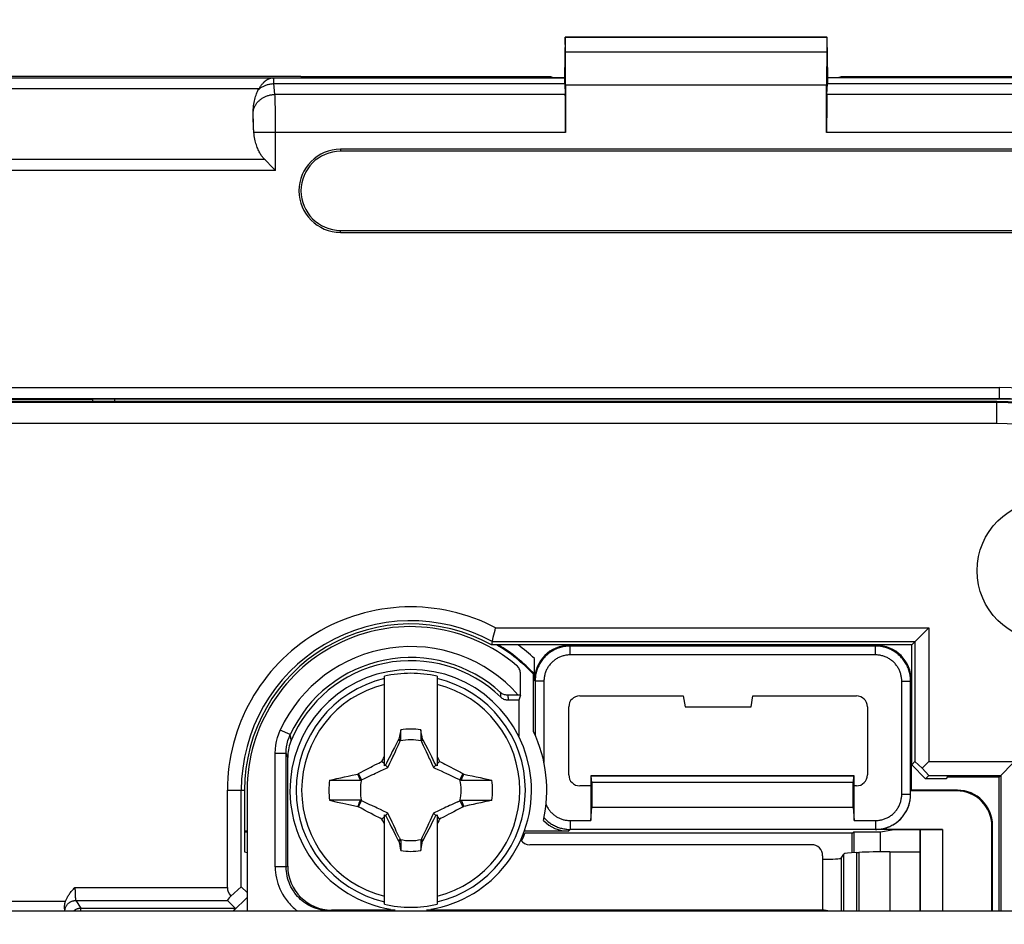
# Model space of a CAD drawing. Units: millimetres. Extents: x 72 to 227, y 53 to 159.
# Drawn here: x 173 to 195, y 117 to 138 of the extents above; entities that cross this region are included whole.
import ezdxf

# ---------------------------------------------------------------- set-up
doc = ezdxf.new("R2010")
doc.units = ezdxf.units.MM
doc.header["$LTSCALE"] = 16.335
doc.layers.get('0').update_dxf_attribs({"linetype": 'CONTINUOUS'})
doc.layers.add('ASSI', color=7, linetype='CONTINUOUS')
doc.layers.add('TRASH', color=7, linetype='CONTINUOUS')
doc.styles.get("Standard").update_dxf_attribs({"font": 'txt', "width": 0.8})
doc.dimstyles.new('DIMSTYLE_1', dxfattribs={"dimtxt": 3, "dimasz": 3, "dimexe": 1.5, "dimexo": 0.5, "dimgap": 0.75, "dimtad": 1, "dimtxsty": 'STANDARD', "dimblk": '_FILLED', "dimblk1": '_FILLED', "dimblk2": '_FILLED', "dimcen": 0.09, "dimazin": 2, "dimtfac": 1, "dimtofl": 0, "dimtmove": 0, "dimatfit": 3, "dimldrblk": '_FILLED', "dimfxl": 1, "dimtolj": 1, "dimarcsym": 0})

# ---------------------------------------------------------------- blocks, each defined once
blk = doc.blocks.new('_FILLED')
at = {"color": 0, "linetype": 'BYBLOCK'}
blk.add_solid([(0, 0), (-1, 0.3167), (-1, -0.3167)], dxfattribs=at)
blk = doc.blocks.new('*D0')
at = {"color": 7, "linetype": 'CONTINUOUS'}
for p, q in [((124.937, 131.163), (124.937, 157.063)), ((207.437, 131.163), (207.437, 157.063)), ((124.937, 155.563), (166.187, 155.563)), ((207.437, 155.563), (166.187, 155.563))]:
    blk.add_line(p, q, dxfattribs=at)
at = {"color": 7, "linetype": 'CONTINUOUS', "xscale": 3, "yscale": 3, "zscale": 3, "rotation": 180}
blk.add_blockref('_FILLED', (124.937, 155.563), dxfattribs=at)
at = {"color": 7, "linetype": 'CONTINUOUS', "xscale": 3, "yscale": 3, "zscale": 3}
blk.add_blockref('_FILLED', (207.437, 155.563), dxfattribs=at)
blk = doc.blocks.new('*D1')
at = {"color": 7, "linetype": 'CONTINUOUS'}
for p, q in [((132.586, 117.666), (132.586, 149.063)), ((199.788, 117.666), (199.788, 149.063)), ((132.586, 147.563), (166.187, 147.563)), ((199.788, 147.563), (166.187, 147.563))]:
    blk.add_line(p, q, dxfattribs=at)
at = {"color": 7, "linetype": 'CONTINUOUS', "xscale": 3, "yscale": 3, "zscale": 3, "rotation": 180}
blk.add_blockref('_FILLED', (132.586, 147.563), dxfattribs=at)
at = {"color": 7, "linetype": 'CONTINUOUS', "xscale": 3, "yscale": 3, "zscale": 3}
blk.add_blockref('_FILLED', (199.788, 147.563), dxfattribs=at)

msp = doc.modelspace()

# ---------------------------------------------------------------- linework, layer by layer
at = {"color": 7, "linetype": 'CONTINUOUS'}
for p, q in [((185.203, 137.563), (185.187, 136.642)), ((185.203, 137.563), (191.171, 137.563)), ((185.208, 137.56), (185.203, 137.563)), ((185.212, 137.218), (185.208, 137.56)), ((191.166, 137.56), (185.208, 137.56)), ((191.166, 137.56), (191.162, 137.218)), ((191.166, 137.56), (191.171, 137.563)), ((191.187, 136.642), (191.171, 137.563)), ((179.184, 136.663), (153.191, 136.663)), ((178.059, 136.639), (178.06, 136.638)), ((178.537, 136.638), (178.539, 136.638)), ((178.539, 136.638), (178.541, 136.638)), ((178.541, 136.638), (178.543, 136.638)), ((178.543, 136.638), (178.545, 136.638)), ((178.545, 136.638), (178.547, 136.638)), ((179.184, 136.663), (179.187, 136.659)), ((184.886, 136.659), (179.187, 136.659)), ((184.886, 136.659), (184.937, 136.642)), ((184.937, 136.642), (185.187, 136.642)), ((185.191, 136.638), (185.187, 136.642)), ((191.183, 136.638), (191.187, 136.642)), ((191.187, 136.642), (191.437, 136.642)), ((191.488, 136.659), (191.437, 136.642)), ((197.187, 136.659), (191.488, 136.659)), ((185.199, 136.505), (185.207, 136.258)), ((185.215, 136.468), (185.215, 135.392)), ((191.159, 135.392), (191.159, 136.468)), ((191.167, 136.258), (191.175, 136.505)), ((178.109, 135.493), (178.101, 135.757)), ((196.287, 135.008), (180.087, 135.008)), ((178.377, 134.76), (178.358, 134.779)), ((196.287, 134.963), (180.087, 134.963)), ((178.542, 134.595), (178.377, 134.76)), ((180.087, 133.163), (196.287, 133.163)), ((180.087, 133.117), (196.287, 133.117)), ((195.037, 129.263), (171.187, 129.263)), ((195.037, 129.245), (171.205, 129.245)), ((174.441, 129.317), (174.439, 129.315)), ((195.087, 129.321), (174.941, 129.321)), ((195.037, 128.763), (171.687, 128.763)), ((183.621, 124.113), (193.487, 124.113)), ((193.098, 123.724), (193.487, 124.113)), ((193.487, 124.113), (193.487, 121.065)), ((183.542, 123.797), (183.523, 123.724)), ((183.542, 123.797), (193.171, 123.797)), ((193.171, 123.797), (193.171, 121.065)), ((193.098, 123.724), (183.523, 123.724)), ((185.304, 123.713), (192.287, 123.713)), ((192.271, 123.697), (185.32, 123.697)), ((193.098, 120.992), (193.098, 123.724)), ((184.504, 122.913), (184.504, 123.412)), ((192.271, 123.495), (185.32, 123.495)), ((181.087, 120.971), (181.087, 123.007)), ((182.287, 123.007), (182.287, 120.971)), ((184.187, 122.581), (184.187, 123.061)), ((184.502, 123.061), (184.483, 123.053)), ((184.483, 121.752), (184.483, 123.053)), ((184.52, 122.897), (184.52, 121.671)), ((184.722, 122.897), (184.722, 121.045)), ((192.87, 120.321), (192.87, 122.897)), ((193.071, 120.321), (193.071, 122.897)), ((193.087, 122.913), (193.087, 120.413)), ((184.147, 122.461), (183.914, 122.461)), ((184.187, 122.581), (184.137, 122.581)), ((184.187, 122.581), (184.147, 122.461)), ((184.147, 122.461), (184.147, 121.641)), ((185.537, 122.563), (187.893, 122.563)), ((187.893, 122.563), (187.937, 122.313)), ((189.437, 122.313), (189.481, 122.563)), ((189.481, 122.563), (191.837, 122.563)), ((185.287, 120.763), (185.287, 122.313)), ((187.937, 122.313), (189.437, 122.313)), ((192.087, 122.313), (192.087, 120.763)), ((181.459, 121.785), (181.418, 121.575)), ((181.459, 121.558), (181.459, 121.785)), ((181.915, 121.785), (181.915, 121.558)), ((181.404, 121.555), (181.379, 121.507)), ((181.418, 121.575), (181.404, 121.555)), ((181.404, 121.555), (181.448, 121.535)), ((181.915, 121.558), (181.936, 121.566)), ((181.926, 121.535), (181.97, 121.555)), ((181.936, 121.566), (181.956, 121.575)), ((181.97, 121.555), (181.956, 121.575)), ((182.032, 121.436), (181.97, 121.555)), ((181.317, 121.387), (181.268, 121.292)), ((181.379, 121.507), (181.317, 121.387)), ((182.081, 121.341), (182.032, 121.436)), ((182.129, 121.246), (182.081, 121.341)), ((178.887, 118.686), (178.887, 121.162)), ((181.031, 121.069), (181.049, 121.107)), ((181.049, 121.107), (181.068, 121.144)), ((181.068, 121.144), (181.087, 121.181)), ((181.197, 121.15), (181.161, 121.079)), ((181.232, 121.221), (181.197, 121.15)), ((181.268, 121.292), (181.232, 121.221)), ((182.165, 121.175), (182.129, 121.246)), ((182.2, 121.104), (182.165, 121.175)), ((182.224, 121.056), (182.2, 121.104)), ((182.287, 121.181), (182.324, 121.107)), ((182.324, 121.107), (182.344, 121.069)), ((180.525, 120.807), (180.643, 120.87)), ((180.643, 120.87), (180.705, 120.902)), ((180.781, 120.942), (180.817, 120.96)), ((180.817, 120.96), (180.87, 120.988)), ((180.87, 120.988), (180.923, 121.015)), ((180.923, 121.015), (180.959, 121.033)), ((180.959, 121.033), (180.995, 121.051)), ((180.995, 121.051), (181.031, 121.069)), ((181.087, 121.013), (181.031, 121.069)), ((181.115, 120.985), (181.087, 120.971)), ((181.138, 121.032), (181.115, 120.985)), ((181.167, 120.932), (181.115, 120.985)), ((181.161, 121.079), (181.138, 121.032)), ((182.207, 120.932), (182.259, 120.985)), ((182.287, 120.971), (182.259, 120.985)), ((182.287, 121.013), (182.344, 121.069)), ((182.344, 121.069), (182.384, 121.049)), ((182.384, 121.049), (182.425, 121.028)), ((182.425, 121.028), (182.466, 121.008)), ((182.466, 121.008), (182.526, 120.977)), ((182.526, 120.977), (182.587, 120.945)), ((182.587, 120.945), (182.671, 120.901)), ((193.171, 121.065), (193.098, 120.992)), ((193.414, 120.676), (193.098, 120.992)), ((193.171, 121.065), (193.337, 120.915)), ((193.337, 120.915), (193.487, 121.065)), ((193.487, 120.749), (193.337, 120.915)), ((193.487, 121.065), (195.439, 121.065)), ((195.087, 120.713), (195.439, 121.065)), ((179.837, 120.641), (179.922, 120.66)), ((179.837, 120.641), (180.083, 120.641)), ((179.922, 120.66), (180.007, 120.678)), ((180.007, 120.678), (180.093, 120.697)), ((180.083, 120.641), (180.542, 120.641)), ((180.093, 120.697), (180.179, 120.716)), ((180.179, 120.716), (180.266, 120.735)), ((180.266, 120.735), (180.353, 120.754)), ((180.481, 120.781), (180.499, 120.793)), ((180.542, 120.641), (180.481, 120.781)), ((180.499, 120.793), (180.525, 120.807)), ((180.565, 120.651), (180.499, 120.793)), ((182.875, 120.793), (182.809, 120.651)), ((182.852, 120.688), (182.832, 120.641)), ((182.832, 120.641), (183.056, 120.641)), ((182.872, 120.735), (182.852, 120.688)), ((182.893, 120.781), (182.872, 120.735)), ((182.875, 120.793), (182.893, 120.781)), ((182.893, 120.781), (182.99, 120.76)), ((182.99, 120.76), (183.086, 120.74)), ((183.056, 120.641), (183.291, 120.641)), ((183.086, 120.74), (183.18, 120.719)), ((183.18, 120.719), (183.27, 120.7)), ((183.27, 120.7), (183.353, 120.681)), ((183.291, 120.641), (183.537, 120.641)), ((183.353, 120.681), (183.468, 120.656)), ((183.468, 120.656), (183.537, 120.641)), ((185.787, 120.738), (185.787, 119.723)), ((191.787, 120.738), (185.787, 120.738)), ((185.787, 120.738), (185.8, 120.735)), ((185.813, 120.588), (185.8, 120.735)), ((191.774, 120.735), (185.8, 120.735)), ((191.774, 120.735), (191.761, 120.588)), ((191.787, 120.738), (191.774, 120.735)), ((191.787, 119.723), (191.787, 120.738)), ((193.487, 120.749), (193.414, 120.676)), ((193.887, 120.676), (193.414, 120.676)), ((193.487, 120.749), (195.124, 120.749)), ((193.893, 120.713), (193.887, 120.676)), ((195.087, 120.713), (193.893, 120.713)), ((195.087, 117.666), (195.087, 120.713)), ((195.124, 120.749), (195.124, 117.666)), ((185.787, 120.513), (185.537, 120.513)), ((185.813, 120.588), (185.813, 120.025)), ((191.761, 120.588), (185.813, 120.588)), ((191.761, 120.025), (191.761, 120.588)), ((191.837, 120.513), (191.787, 120.513)), ((177.512, 118.202), (177.512, 120.413)), ((177.828, 118.217), (177.828, 120.413)), ((177.901, 120.413), (177.901, 119.007)), ((177.962, 120.413), (177.962, 117.666)), ((193.087, 120.413), (193.072, 120.397)), ((194.122, 120.397), (193.072, 120.397)), ((194.137, 120.413), (193.087, 120.413)), ((180.083, 120.185), (179.837, 120.185)), ((180.014, 120.145), (180.139, 120.118)), ((180.318, 120.185), (180.083, 120.185)), ((180.139, 120.118), (180.281, 120.087)), ((180.281, 120.087), (180.38, 120.066)), ((180.542, 120.184), (180.318, 120.185)), ((180.38, 120.066), (180.482, 120.044)), ((180.482, 120.044), (180.502, 120.091)), ((180.482, 120.044), (180.499, 120.032)), ((180.499, 120.032), (180.565, 120.174)), ((180.502, 120.091), (180.522, 120.138)), ((180.522, 120.138), (180.542, 120.184)), ((182.849, 120.018), (182.731, 119.956)), ((182.809, 120.174), (182.875, 120.032)), ((182.832, 120.184), (182.893, 120.044)), ((182.875, 120.032), (182.849, 120.018)), ((182.875, 120.032), (182.893, 120.044)), ((183.108, 120.09), (183.021, 120.072)), ((183.195, 120.109), (183.108, 120.09)), ((183.281, 120.128), (183.195, 120.109)), ((183.367, 120.147), (183.281, 120.128)), ((183.292, 120.185), (183.537, 120.184)), ((183.452, 120.166), (183.367, 120.147)), ((183.537, 120.184), (183.452, 120.166)), ((185.787, 119.723), (185.813, 120.025)), ((185.813, 120.025), (191.761, 120.025)), ((191.761, 120.025), (191.787, 119.723)), ((180.787, 119.88), (180.703, 119.924)), ((180.848, 119.849), (180.787, 119.88)), ((180.908, 119.818), (180.848, 119.849)), ((180.949, 119.797), (180.908, 119.818)), ((180.99, 119.777), (180.949, 119.797)), ((181.031, 119.756), (180.99, 119.777)), ((181.031, 119.756), (181.087, 119.813)), ((181.05, 119.718), (181.031, 119.756)), ((181.087, 117.819), (181.087, 119.854)), ((181.087, 119.854), (181.115, 119.84)), ((181.115, 119.84), (181.167, 119.893)), ((181.15, 119.769), (181.174, 119.722)), ((182.177, 119.675), (182.213, 119.746)), ((182.207, 119.893), (182.259, 119.84)), ((182.213, 119.746), (182.236, 119.793)), ((182.236, 119.793), (182.259, 119.84)), ((182.259, 119.84), (182.287, 119.854)), ((182.287, 119.854), (182.287, 117.819)), ((182.287, 119.813), (182.344, 119.756)), ((182.344, 119.756), (182.325, 119.719)), ((182.38, 119.774), (182.344, 119.756)), ((182.415, 119.792), (182.38, 119.774)), ((182.451, 119.81), (182.415, 119.792)), ((182.505, 119.838), (182.451, 119.81)), ((182.557, 119.865), (182.505, 119.838)), ((182.593, 119.883), (182.557, 119.865)), ((182.731, 119.956), (182.669, 119.923)), ((181.087, 119.644), (181.05, 119.718)), ((181.174, 119.722), (181.209, 119.651)), ((181.209, 119.651), (181.245, 119.58)), ((181.245, 119.58), (181.294, 119.485)), ((182.057, 119.438), (182.106, 119.534)), ((182.106, 119.534), (182.142, 119.605)), ((182.142, 119.605), (182.177, 119.675)), ((182.306, 119.681), (182.287, 119.644)), ((182.325, 119.719), (182.306, 119.681)), ((185.32, 119.723), (185.787, 119.723)), ((192.271, 119.521), (185.32, 119.521)), ((191.787, 119.723), (192.271, 119.723)), ((193.8, 119.52), (192.272, 119.52)), ((193.291, 119.516), (193.8, 119.52)), ((193.8, 119.52), (193.8, 117.666)), ((194.922, 117.666), (194.922, 119.597)), ((194.937, 117.666), (194.937, 119.613)), ((177.962, 119.483), (177.901, 119.483)), ((177.962, 119.457), (177.901, 119.457)), ((181.294, 119.485), (181.342, 119.39)), ((181.342, 119.39), (181.404, 119.27)), ((181.97, 119.27), (181.995, 119.318)), ((181.995, 119.318), (182.057, 119.438)), ((185.283, 119.483), (184.275, 119.483)), ((191.744, 119.433), (184.288, 119.433)), ((191.744, 119.433), (191.78, 119.469)), ((191.744, 118.989), (191.744, 119.433)), ((191.78, 119.469), (192.387, 119.469)), ((191.78, 119.469), (191.78, 118.991)), ((192.387, 119.469), (192.654, 119.514)), ((192.387, 119.011), (192.387, 119.469)), ((192.652, 119.513), (192.654, 119.513)), ((193.287, 119.514), (192.654, 119.514)), ((192.654, 119.513), (192.654, 119.514)), ((193.287, 119.513), (192.654, 119.513)), ((193.291, 119.516), (193.287, 119.514)), ((193.287, 117.666), (193.287, 119.514)), ((193.291, 119.516), (193.291, 117.666)), ((181.448, 119.291), (181.404, 119.27)), ((181.404, 119.27), (181.418, 119.25)), ((181.438, 119.259), (181.418, 119.25)), ((181.459, 119.268), (181.438, 119.259)), ((181.459, 119.268), (181.459, 119.04)), ((181.915, 119.268), (181.915, 119.04)), ((181.915, 119.04), (181.956, 119.25)), ((181.97, 119.27), (181.926, 119.291)), ((181.956, 119.25), (181.97, 119.27)), ((190.816, 119.172), (184.397, 119.172)), ((177.901, 119.007), (177.962, 118.996)), ((191.066, 118.923), (191.066, 117.686)), ((191.49, 118.865), (191.553, 118.959)), ((191.845, 118.995), (191.894, 118.997)), ((192.601, 119.013), (193.287, 119.013)), ((177.828, 118.217), (177.591, 118.004)), ((177.828, 118.217), (177.962, 118.083)), ((177.962, 117.974), (177.654, 117.666)), ((177.511, 117.902), (177.688, 117.725)), ((133.086, 117.666), (199.289, 117.666)), ((179.148, 117.666), (179.361, 117.666)), ((179.361, 117.666), (179.716, 117.667)), ((179.887, 117.686), (181.33, 117.686)), ((182.044, 117.686), (191.066, 117.686)), ((191.187, 117.666), (191.066, 117.686))]:
    msp.add_line(p, q, dxfattribs=at)
at = {"color": 250, "linetype": 'CONTINUOUS'}
for p, q in [((191.162, 137.218), (185.212, 137.218)), ((154.315, 136.639), (178.059, 136.639)), ((178.06, 136.638), (178.143, 136.639)), ((178.143, 136.639), (178.226, 136.639)), ((178.226, 136.639), (178.56, 136.639)), ((178.547, 136.638), (178.552, 136.638)), ((178.552, 136.638), (178.556, 136.638)), ((178.556, 136.638), (178.56, 136.638)), ((178.56, 136.638), (178.56, 136.639)), ((178.56, 136.638), (185.191, 136.638)), ((197.816, 136.638), (191.183, 136.638)), ((178.23, 136.389), (154.144, 136.389)), ((178.572, 136.531), (178.57, 136.555)), ((178.573, 136.505), (178.572, 136.531)), ((178.595, 136.258), (178.573, 136.505)), ((178.573, 136.505), (185.199, 136.505)), ((191.159, 136.468), (185.215, 136.468)), ((191.175, 136.505), (197.801, 136.505)), ((178.596, 136.228), (178.595, 136.258)), ((185.207, 136.258), (178.595, 136.258)), ((178.598, 136.194), (178.596, 136.228)), ((178.599, 136.158), (178.598, 136.194)), ((178.601, 136.1), (178.599, 136.158)), ((197.779, 136.258), (191.167, 136.258)), ((178.602, 136.035), (178.601, 136.1)), ((178.604, 135.967), (178.602, 136.035)), ((178.605, 135.892), (178.604, 135.967)), ((178.606, 135.813), (178.605, 135.892)), ((178.102, 135.74), (178.101, 135.757)), ((178.102, 135.722), (178.102, 135.74)), ((178.104, 135.694), (178.102, 135.722)), ((178.105, 135.664), (178.104, 135.694)), ((178.607, 135.731), (178.606, 135.813)), ((178.608, 135.62), (178.607, 135.731)), ((178.106, 135.628), (178.105, 135.664)), ((178.107, 135.583), (178.106, 135.628)), ((178.108, 135.537), (178.107, 135.583)), ((178.108, 135.506), (178.108, 135.537)), ((178.608, 135.507), (178.608, 135.62)), ((178.608, 135.392), (178.608, 135.507)), ((185.215, 135.392), (178.114, 135.392)), ((178.608, 134.529), (178.608, 135.392)), ((198.26, 135.392), (191.159, 135.392)), ((180.087, 135.008), (180.087, 134.963)), ((178.358, 134.779), (154.016, 134.779)), ((178.608, 134.529), (153.766, 134.529)), ((180.087, 133.117), (180.087, 133.163)), ((137.287, 129.585), (195.087, 129.585)), ((195.087, 129.585), (195.087, 129.321)), ((137.287, 129.335), (195.087, 129.335)), ((157.935, 129.315), (174.439, 129.315)), ((174.441, 129.317), (174.441, 129.263)), ((174.941, 129.321), (174.941, 129.263)), ((195.037, 128.763), (195.037, 129.263)), ((185.304, 123.713), (185.32, 123.697)), ((185.32, 123.495), (185.32, 123.697)), ((192.271, 123.697), (192.287, 123.713)), ((192.271, 123.495), (192.271, 123.697)), ((184.504, 122.913), (184.52, 122.897)), ((184.722, 122.897), (184.52, 122.897)), ((192.87, 122.897), (193.071, 122.897)), ((193.071, 122.897), (193.087, 122.913)), ((183.736, 122.61), (183.735, 122.635)), ((183.738, 122.587), (183.736, 122.61)), ((183.739, 122.564), (183.738, 122.587)), ((183.91, 122.51), (183.908, 122.536)), ((183.912, 122.485), (183.91, 122.51)), ((183.914, 122.461), (183.912, 122.485)), ((178.943, 121.679), (178.716, 121.784)), ((178.948, 121.649), (178.943, 121.679)), ((178.953, 121.619), (178.948, 121.649)), ((178.958, 121.59), (178.953, 121.619)), ((178.601, 118.668), (178.601, 121.259)), ((178.601, 121.259), (178.851, 121.259)), ((178.851, 118.668), (178.851, 121.259)), ((178.86, 121.237), (178.851, 121.259)), ((178.868, 121.215), (178.86, 121.237)), ((178.876, 121.193), (178.868, 121.215)), ((177.512, 120.413), (177.901, 120.413)), ((192.87, 120.321), (193.071, 120.321)), ((194.122, 120.397), (194.137, 120.413)), ((185.283, 119.483), (185.32, 119.521)), ((185.32, 119.723), (185.32, 119.521)), ((192.271, 119.723), (192.271, 119.521)), ((194.922, 119.597), (194.937, 119.613)), ((191.49, 118.865), (191.49, 117.666)), ((191.553, 117.666), (191.553, 118.959)), ((191.845, 117.666), (191.845, 118.995)), ((191.894, 118.997), (191.894, 117.666)), ((192.601, 119.013), (192.601, 117.666)), ((178.851, 118.668), (178.601, 118.668)), ((178.851, 118.668), (178.887, 118.686)), ((174.041, 118.202), (174.041, 118.181)), ((174.041, 118.202), (177.512, 118.202)), ((174.041, 118.181), (174.041, 118.161)), ((174.041, 118.161), (174.042, 118.141)), ((174.042, 118.141), (174.042, 118.121)), ((174.042, 118.121), (174.042, 118.101)), ((174.042, 118.101), (174.043, 118.082)), ((174.043, 118.082), (174.043, 118.063)), ((174.043, 118.063), (174.044, 118.045)), ((174.044, 118.045), (174.045, 118.028)), ((174.045, 118.028), (174.045, 118.012)), ((174.045, 118.012), (174.046, 117.997)), ((174.046, 117.997), (174.047, 117.982)), ((154.862, 117.89), (173.826, 117.89)), ((174.059, 117.902), (174.177, 117.725)), ((174.059, 117.902), (177.511, 117.902)), ((174.177, 117.666), (174.177, 117.725)), ((174.177, 117.725), (177.688, 117.725)), ((179.851, 117.668), (179.887, 117.686))]:
    msp.add_line(p, q, dxfattribs=at)
at = {"color": 7, "linetype": 'CONTINUOUS'}
for points in [[(178.23, 136.389), (178.24, 136.404), (178.249, 136.418), (178.257, 136.432), (178.266, 136.444), (178.274, 136.456), (178.282, 136.466), (178.29, 136.476), (178.297, 136.486), (178.304, 136.495), (178.311, 136.503), (178.318, 136.51), (178.325, 136.518), (178.331, 136.524), (178.337, 136.531), (178.343, 136.537), (178.349, 136.542), (178.355, 136.548), (178.361, 136.553), (178.367, 136.558), (178.372, 136.563), (178.378, 136.567), (178.383, 136.572), (178.388, 136.576), (178.393, 136.579), (178.398, 136.583), (178.403, 136.586), (178.408, 136.589), (178.412, 136.592), (178.416, 136.595), (178.421, 136.598), (178.425, 136.6), (178.429, 136.602), (178.432, 136.604), (178.436, 136.606), (178.44, 136.608), (178.443, 136.61), (178.447, 136.612), (178.45, 136.613), (178.453, 136.615), (178.456, 136.616), (178.459, 136.618), (178.462, 136.619), (178.465, 136.62), (178.468, 136.621), (178.471, 136.622), (178.473, 136.623), (178.476, 136.624), (178.478, 136.625), (178.481, 136.626), (178.483, 136.627), (178.486, 136.627), (178.488, 136.628), (178.49, 136.629), (178.492, 136.629), (178.495, 136.63), (178.497, 136.63), (178.499, 136.631), (178.501, 136.631), (178.503, 136.632), (178.505, 136.632), (178.506, 136.633), (178.508, 136.633), (178.51, 136.634), (178.512, 136.634), (178.513, 136.634), (178.515, 136.635), (178.517, 136.635), (178.518, 136.635), (178.52, 136.635), (178.521, 136.636), (178.523, 136.636), (178.524, 136.636), (178.525, 136.636), (178.527, 136.636), (178.528, 136.637), (178.529, 136.637), (178.53, 136.637), (178.532, 136.637), (178.533, 136.637), (178.534, 136.637), (178.535, 136.637), (178.536, 136.637), (178.537, 136.638)], [(178.547, 136.638), (178.549, 136.638), (178.551, 136.638), (178.553, 136.638), (178.555, 136.638), (178.558, 136.639), (178.56, 136.639)], [(178.1, 135.871), (178.102, 135.914), (178.105, 135.956), (178.109, 135.996), (178.115, 136.036), (178.121, 136.074), (178.128, 136.11), (178.136, 136.145), (178.145, 136.178), (178.154, 136.21), (178.164, 136.24), (178.174, 136.269), (178.185, 136.296), (178.196, 136.322), (178.208, 136.346), (178.22, 136.37)], [(178.22, 136.37), (178.221, 136.373), (178.223, 136.376), (178.225, 136.379), (178.227, 136.382), (178.228, 136.386), (178.23, 136.389)], [(178.101, 135.757), (178.1, 135.77), (178.1, 135.783), (178.1, 135.795), (178.1, 135.808), (178.099, 135.821), (178.099, 135.833), (178.099, 135.846), (178.1, 135.858), (178.1, 135.871)], [(178.114, 135.392), (178.113, 135.405), (178.112, 135.418), (178.112, 135.43), (178.111, 135.443), (178.11, 135.455), (178.11, 135.468), (178.109, 135.481), (178.109, 135.493)], [(178.358, 134.779), (178.346, 134.792), (178.333, 134.805), (178.321, 134.82), (178.308, 134.836), (178.296, 134.852), (178.284, 134.87), (178.271, 134.889), (178.259, 134.908), (178.248, 134.929), (178.236, 134.951), (178.224, 134.974), (178.213, 134.998), (178.202, 135.023), (178.192, 135.05), (178.182, 135.077), (178.172, 135.107), (178.162, 135.137), (178.153, 135.169), (178.145, 135.203), (178.137, 135.238), (178.13, 135.274), (178.124, 135.312), (178.119, 135.352), (178.114, 135.392)], [(178.608, 134.529), (178.586, 134.551), (178.542, 134.595)], [(183.542, 123.797), (183.555, 123.848), (183.568, 123.9), (183.581, 123.953), (183.595, 124.006), (183.608, 124.059), (183.621, 124.113)], [(185.32, 123.697), (185.292, 123.696), (185.264, 123.695), (185.237, 123.693), (185.209, 123.689), (185.181, 123.685), (185.154, 123.679), (185.127, 123.673), (185.1, 123.666), (185.073, 123.658), (185.047, 123.649), (185.02, 123.639), (184.995, 123.628), (184.969, 123.616), (184.945, 123.603), (184.92, 123.59), (184.896, 123.575), (184.873, 123.56), (184.85, 123.544), (184.828, 123.527), (184.806, 123.51), (184.785, 123.491), (184.764, 123.472), (184.745, 123.453), (184.726, 123.432), (184.707, 123.411), (184.69, 123.389), (184.673, 123.367), (184.657, 123.344), (184.642, 123.321), (184.627, 123.297), (184.614, 123.273), (184.601, 123.248), (184.589, 123.222), (184.578, 123.197), (184.568, 123.171), (184.559, 123.144), (184.551, 123.117), (184.544, 123.09), (184.538, 123.063), (184.532, 123.036), (184.528, 123.008), (184.525, 122.981), (184.522, 122.953), (184.521, 122.925), (184.52, 122.897)], [(193.071, 122.897), (193.071, 122.925), (193.069, 122.953), (193.067, 122.981), (193.064, 123.008), (193.059, 123.036), (193.054, 123.063), (193.048, 123.091), (193.04, 123.117), (193.032, 123.144), (193.023, 123.171), (193.013, 123.197), (193.002, 123.222), (192.99, 123.248), (192.978, 123.273), (192.964, 123.297), (192.95, 123.321), (192.935, 123.344), (192.919, 123.367), (192.902, 123.389), (192.884, 123.411), (192.866, 123.432), (192.847, 123.453), (192.827, 123.472), (192.807, 123.491), (192.786, 123.51), (192.764, 123.527), (192.742, 123.544), (192.719, 123.56), (192.695, 123.575), (192.671, 123.59), (192.647, 123.603), (192.622, 123.616), (192.597, 123.628), (192.571, 123.639), (192.545, 123.649), (192.519, 123.658), (192.492, 123.666), (192.465, 123.673), (192.438, 123.679), (192.41, 123.685), (192.383, 123.689), (192.355, 123.693), (192.327, 123.695), (192.299, 123.696), (192.271, 123.697)], [(185.32, 123.495), (185.299, 123.495), (185.278, 123.494), (185.258, 123.492), (185.237, 123.489), (185.216, 123.486), (185.196, 123.482), (185.175, 123.477), (185.155, 123.472), (185.135, 123.466), (185.116, 123.459), (185.096, 123.452), (185.077, 123.443), (185.058, 123.435), (185.039, 123.425), (185.021, 123.415), (185.003, 123.404), (184.986, 123.393), (184.969, 123.381), (184.952, 123.368), (184.936, 123.355), (184.92, 123.342), (184.905, 123.327), (184.89, 123.313), (184.876, 123.297), (184.862, 123.281), (184.849, 123.265), (184.836, 123.249), (184.824, 123.231), (184.813, 123.214), (184.802, 123.196), (184.792, 123.178), (184.782, 123.159), (184.774, 123.14), (184.765, 123.121), (184.758, 123.102), (184.751, 123.082), (184.745, 123.062), (184.74, 123.042), (184.735, 123.021), (184.731, 123.001), (184.728, 122.98), (184.725, 122.959), (184.723, 122.939), (184.722, 122.918), (184.722, 122.897)], [(192.87, 122.897), (192.869, 122.918), (192.868, 122.939), (192.866, 122.959), (192.864, 122.98), (192.86, 123.001), (192.856, 123.021), (192.852, 123.042), (192.846, 123.062), (192.84, 123.082), (192.833, 123.102), (192.826, 123.121), (192.818, 123.14), (192.809, 123.159), (192.8, 123.178), (192.789, 123.196), (192.779, 123.214), (192.767, 123.232), (192.755, 123.249), (192.743, 123.265), (192.73, 123.282), (192.716, 123.297), (192.702, 123.313), (192.687, 123.327), (192.672, 123.342), (192.656, 123.355), (192.64, 123.368), (192.623, 123.381), (192.606, 123.393), (192.588, 123.404), (192.57, 123.415), (192.552, 123.425), (192.534, 123.435), (192.515, 123.443), (192.495, 123.452), (192.476, 123.459), (192.456, 123.466), (192.436, 123.472), (192.416, 123.477), (192.396, 123.482), (192.375, 123.486), (192.355, 123.489), (192.334, 123.492), (192.313, 123.494), (192.292, 123.495), (192.271, 123.495)], [(184.187, 123.061), (184.186, 123.085), (184.182, 123.109), (184.177, 123.132), (184.169, 123.155), (184.159, 123.177), (184.147, 123.197), (184.133, 123.217), (184.117, 123.235), (184.099, 123.251)], [(183.903, 122.577), (183.884, 122.578), (183.865, 122.579), (183.845, 122.582), (183.826, 122.587), (183.807, 122.593), (183.788, 122.601), (183.77, 122.61), (183.752, 122.621), (183.735, 122.635)], [(183.914, 122.461), (183.892, 122.462), (183.871, 122.464), (183.851, 122.469), (183.83, 122.475), (183.81, 122.483), (183.791, 122.493), (183.773, 122.504), (183.756, 122.517), (183.74, 122.531)], [(184.137, 122.581), (184.106, 122.581), (184.076, 122.581), (184.047, 122.581), (184.019, 122.58), (183.993, 122.58), (183.968, 122.579), (183.945, 122.579), (183.924, 122.578), (183.903, 122.577)], [(178.964, 121.548), (178.948, 121.507), (178.934, 121.465), (178.922, 121.423), (178.911, 121.38), (178.902, 121.337), (178.896, 121.293), (178.891, 121.25), (178.888, 121.206), (178.887, 121.162)], [(181.418, 121.575), (181.424, 121.572), (181.431, 121.569), (181.438, 121.566), (181.445, 121.563), (181.452, 121.56), (181.459, 121.558)], [(180.705, 120.902), (180.763, 120.932), (180.781, 120.942)], [(182.259, 120.985), (182.248, 121.009), (182.224, 121.056)], [(182.671, 120.901), (182.741, 120.864), (182.818, 120.824)], [(180.353, 120.754), (180.439, 120.772), (180.481, 120.781)], [(182.818, 120.824), (182.846, 120.809), (182.875, 120.793)], [(192.271, 119.723), (192.292, 119.723), (192.313, 119.724), (192.334, 119.726), (192.355, 119.728), (192.375, 119.732), (192.396, 119.736), (192.416, 119.74), (192.436, 119.746), (192.456, 119.752), (192.476, 119.759), (192.495, 119.766), (192.515, 119.774), (192.534, 119.783), (192.552, 119.793), (192.57, 119.803), (192.588, 119.814), (192.606, 119.825), (192.623, 119.837), (192.64, 119.849), (192.656, 119.863), (192.672, 119.876), (192.687, 119.89), (192.702, 119.905), (192.716, 119.921), (192.73, 119.936), (192.743, 119.953), (192.755, 119.969), (192.767, 119.986), (192.779, 120.004), (192.789, 120.022), (192.8, 120.04), (192.809, 120.059), (192.818, 120.078), (192.826, 120.097), (192.833, 120.116), (192.84, 120.136), (192.846, 120.156), (192.852, 120.176), (192.856, 120.196), (192.86, 120.217), (192.864, 120.238), (192.866, 120.258), (192.868, 120.279), (192.869, 120.3), (192.87, 120.321)], [(192.271, 119.521), (192.299, 119.521), (192.327, 119.523), (192.355, 119.525), (192.383, 119.529), (192.41, 119.533), (192.438, 119.538), (192.465, 119.545), (192.492, 119.552), (192.519, 119.56), (192.545, 119.569), (192.571, 119.579), (192.597, 119.59), (192.622, 119.602), (192.647, 119.615), (192.671, 119.628), (192.695, 119.642), (192.719, 119.658), (192.742, 119.674), (192.764, 119.69), (192.786, 119.708), (192.807, 119.726), (192.827, 119.745), (192.847, 119.765), (192.866, 119.786), (192.884, 119.807), (192.902, 119.828), (192.919, 119.851), (192.935, 119.874), (192.95, 119.897), (192.964, 119.921), (192.978, 119.945), (192.99, 119.97), (193.002, 119.995), (193.013, 120.021), (193.023, 120.047), (193.032, 120.074), (193.04, 120.1), (193.048, 120.127), (193.054, 120.155), (193.059, 120.182), (193.064, 120.21), (193.067, 120.237), (193.069, 120.265), (193.071, 120.293), (193.071, 120.321)], [(179.837, 120.185), (179.87, 120.177), (180.014, 120.145)], [(180.556, 120.002), (180.528, 120.017), (180.499, 120.032)], [(180.703, 119.924), (180.633, 119.961), (180.556, 120.002)], [(182.832, 120.184), (183.173, 120.185), (183.292, 120.185)], [(183.021, 120.072), (182.935, 120.053), (182.893, 120.044)], [(184.77, 120.086), (184.778, 120.069), (184.786, 120.051), (184.795, 120.034), (184.805, 120.017), (184.815, 120.001), (184.826, 119.984), (184.837, 119.968), (184.848, 119.953), (184.861, 119.938), (184.873, 119.923), (184.886, 119.909), (184.9, 119.895), (184.914, 119.882), (184.929, 119.869), (184.943, 119.856), (184.959, 119.844), (184.974, 119.833), (184.99, 119.822), (185.007, 119.811), (185.023, 119.801), (185.04, 119.792), (185.058, 119.783), (185.075, 119.775), (185.093, 119.767), (185.111, 119.76), (185.129, 119.754), (185.148, 119.748), (185.167, 119.743), (185.185, 119.738), (185.204, 119.734), (185.224, 119.73), (185.243, 119.728), (185.262, 119.725), (185.281, 119.724), (185.301, 119.723), (185.32, 119.723)], [(181.115, 119.84), (181.126, 119.817), (181.15, 119.769)], [(182.669, 119.923), (182.611, 119.893), (182.593, 119.883)], [(184.723, 119.788), (184.74, 119.77), (184.758, 119.752), (184.776, 119.735), (184.794, 119.718), (184.813, 119.702), (184.833, 119.686), (184.853, 119.671), (184.873, 119.657), (184.894, 119.644), (184.916, 119.631), (184.937, 119.618), (184.959, 119.607), (184.982, 119.596), (185.005, 119.586), (185.028, 119.576), (185.051, 119.567), (185.075, 119.559), (185.099, 119.552), (185.123, 119.546), (185.147, 119.54), (185.171, 119.535), (185.196, 119.531), (185.221, 119.527), (185.245, 119.524), (185.27, 119.522), (185.295, 119.521), (185.32, 119.521)], [(181.956, 119.25), (181.95, 119.253), (181.943, 119.256), (181.936, 119.259), (181.929, 119.262), (181.922, 119.265), (181.915, 119.268)], [(173.826, 117.89), (173.832, 117.904), (173.838, 117.919), (173.845, 117.935), (173.852, 117.95), (173.861, 117.966), (173.87, 117.982), (173.879, 117.999), (173.89, 118.016), (173.902, 118.033), (173.914, 118.05), (173.927, 118.068), (173.941, 118.086), (173.956, 118.105), (173.972, 118.124), (173.988, 118.143), (174.005, 118.162), (174.023, 118.182), (174.041, 118.202)], [(173.802, 117.712), (173.802, 117.721), (173.802, 117.731), (173.802, 117.741), (173.802, 117.751), (173.802, 117.761), (173.803, 117.771), (173.804, 117.781), (173.805, 117.791), (173.806, 117.801), (173.807, 117.811), (173.809, 117.821), (173.81, 117.831), (173.812, 117.841), (173.815, 117.851), (173.817, 117.861), (173.82, 117.871), (173.823, 117.88), (173.826, 117.89)], [(179.716, 117.667), (179.76, 117.668), (179.851, 117.668)]]:
    msp.add_lwpolyline(points, dxfattribs=at)
at = {"color": 250, "linetype": 'CONTINUOUS'}
for points in [[(178.57, 136.555), (178.57, 136.566), (178.569, 136.576), (178.568, 136.586), (178.567, 136.594), (178.567, 136.602), (178.566, 136.609), (178.565, 136.616), (178.565, 136.621), (178.564, 136.626), (178.563, 136.63), (178.562, 136.633), (178.562, 136.636), (178.561, 136.637), (178.56, 136.638)], [(178.22, 136.37), (178.233, 136.381), (178.247, 136.392), (178.261, 136.403), (178.276, 136.413), (178.291, 136.423), (178.307, 136.432), (178.323, 136.441), (178.339, 136.449), (178.356, 136.457), (178.373, 136.464), (178.39, 136.47), (178.408, 136.476), (178.426, 136.482), (178.444, 136.487), (178.462, 136.491), (178.48, 136.495), (178.498, 136.498), (178.517, 136.501), (178.535, 136.502), (178.554, 136.504), (178.573, 136.505)], [(178.1, 135.871), (178.103, 135.887), (178.106, 135.903), (178.11, 135.918), (178.115, 135.934), (178.12, 135.949), (178.126, 135.965), (178.133, 135.98), (178.14, 135.994), (178.148, 136.009), (178.157, 136.023), (178.166, 136.037), (178.176, 136.051), (178.186, 136.065), (178.197, 136.078), (178.208, 136.091), (178.22, 136.103), (178.233, 136.115), (178.246, 136.127), (178.259, 136.138), (178.273, 136.149), (178.287, 136.159), (178.302, 136.169), (178.317, 136.179), (178.333, 136.188), (178.348, 136.196), (178.365, 136.204), (178.381, 136.212), (178.398, 136.219), (178.415, 136.225), (178.432, 136.231), (178.45, 136.236), (178.468, 136.241), (178.485, 136.245), (178.504, 136.249), (178.522, 136.252), (178.54, 136.255), (178.558, 136.256), (178.577, 136.258), (178.595, 136.258)], [(183.74, 122.531), (183.74, 122.542), (183.739, 122.564)], [(183.908, 122.536), (183.906, 122.55), (183.903, 122.577)], [(178.601, 121.259), (178.604, 121.349), (178.614, 121.437), (178.63, 121.525), (178.652, 121.612), (178.681, 121.698), (178.716, 121.784)], [(178.851, 121.259), (178.854, 121.33), (178.861, 121.401), (178.874, 121.472), (178.892, 121.542), (178.915, 121.611), (178.943, 121.679)], [(178.964, 121.548), (178.962, 121.562), (178.958, 121.59)], [(178.887, 121.162), (178.883, 121.173), (178.876, 121.193)], [(178.601, 118.668), (178.603, 118.604), (178.608, 118.54), (178.616, 118.476), (178.627, 118.414), (178.642, 118.351), (178.66, 118.289), (178.682, 118.227), (178.707, 118.165), (178.736, 118.104), (178.769, 118.043), (178.806, 117.983), (178.847, 117.924)], [(179.048, 118.073), (179.015, 118.12), (178.985, 118.168), (178.959, 118.217), (178.936, 118.266), (178.916, 118.315), (178.898, 118.364), (178.884, 118.414), (178.872, 118.464), (178.863, 118.514), (178.856, 118.565), (178.852, 118.617), (178.851, 118.668)], [(174.047, 117.982), (174.048, 117.976), (174.048, 117.969), (174.049, 117.963), (174.049, 117.957), (174.05, 117.952), (174.05, 117.947), (174.051, 117.942), (174.051, 117.937), (174.052, 117.932), (174.052, 117.928), (174.053, 117.924), (174.054, 117.921), (174.054, 117.917), (174.055, 117.914), (174.055, 117.912), (174.056, 117.909), (174.057, 117.907), (174.057, 117.905), (174.058, 117.904), (174.059, 117.903), (174.059, 117.902)], [(179.851, 117.668), (179.798, 117.669), (179.744, 117.674), (179.691, 117.681), (179.639, 117.691), (179.586, 117.704), (179.535, 117.719), (179.485, 117.738), (179.436, 117.758), (179.388, 117.782), (179.342, 117.807), (179.298, 117.835), (179.256, 117.864), (179.216, 117.895), (179.179, 117.928), (179.143, 117.962), (179.109, 117.997), (179.077, 118.034), (179.048, 118.073)], [(173.81, 117.666), (173.811, 117.676), (173.812, 117.688), (173.814, 117.7), (173.817, 117.711), (173.82, 117.723), (173.823, 117.734), (173.828, 117.745), (173.832, 117.756), (173.837, 117.767), (173.843, 117.777), (173.849, 117.787), (173.856, 117.797), (173.863, 117.807), (173.871, 117.816), (173.879, 117.825), (173.887, 117.833), (173.896, 117.841), (173.905, 117.849), (173.915, 117.856), (173.924, 117.862), (173.935, 117.869), (173.945, 117.874), (173.956, 117.879), (173.967, 117.884), (173.978, 117.888), (173.989, 117.892), (174.001, 117.895), (174.012, 117.898), (174.024, 117.9), (174.036, 117.901), (174.047, 117.902), (174.059, 117.902)], [(178.847, 117.924), (178.871, 117.892), (178.897, 117.861), (178.923, 117.831), (178.951, 117.801), (178.979, 117.772), (179.009, 117.745), (179.039, 117.718), (179.071, 117.691), (179.104, 117.666)], [(173.802, 117.712), (173.802, 117.704), (173.803, 117.696), (173.804, 117.689), (173.804, 117.683), (173.805, 117.677), (173.805, 117.671), (173.806, 117.666), (173.806, 117.666)], [(174.177, 117.725), (174.166, 117.725), (174.156, 117.724), (174.145, 117.723), (174.134, 117.721), (174.123, 117.719), (174.113, 117.716), (174.102, 117.713), (174.092, 117.71), (174.082, 117.706), (174.072, 117.702), (174.062, 117.697), (174.053, 117.691), (174.043, 117.686), (174.034, 117.68), (174.025, 117.673), (174.017, 117.666), (174.016, 117.666)]]:
    msp.add_lwpolyline(points, dxfattribs=at)
at = {"color": 7, "linetype": 'CONTINUOUS'}
msp.add_circle((196.187, 125.413), 1.6, dxfattribs=at)
for centre, radius, start, end in [((180.087, 134.063), 0.945, 90, 270), ((180.087, 134.063), 0.9, 90, 270), ((195.037, 124.263), 5, 0, 90), ((195.037, 124.263), 4.982, 0, 90), ((195.087, 124.313), 5.009, 0, 90), ((195.037, 124.263), 4.5, 0, 90), ((181.687, 120.413), 4.175, 62.403, 180), ((181.687, 120.413), 3.859, 61.2731, 180), ((181.687, 120.413), 3.786, 60.99, 180), ((181.687, 120.413), 3.725, 49.6485, 180), ((181.687, 120.413), 3.846, 43.3676, 59.4303), ((181.687, 120.413), 2.95, 45.8994, 157.3721), ((181.687, 120.413), 2.75, 279.5925, 260.4075), ((181.687, 120.413), 2.663, 76.9765, 103.0235), ((181.687, 120.413), 1.392, 80.5652, 99.4324), ((181.687, 120.413), 3.1, 347.1824, 25.6019), ((181.687, 120.413), 1.864, 172.9682, 187.0259), ((181.687, 120.413), 1.864, 352.9682, 7.0259), ((181.687, 120.413), 2.779, 335.3487, 339.3683), ((181.687, 120.413), 1.392, 260.5652, 279.4324), ((181.687, 120.413), 2.663, 256.9765, 283.0235)]:
    msp.add_arc(centre, radius, start, end, dxfattribs=at)
at = {"color": 250, "linetype": 'CONTINUOUS'}
for centre, radius, start, end in [((195.087, 124.313), 5.272, 0, 90), ((195.087, 124.313), 5.022, 0, 90), ((181.687, 120.413), 3.272, 41.5141, 155.2266), ((181.687, 120.413), 3.865, 43.2516, 58.9393), ((181.687, 120.413), 4.115, 46.7933, 53.5692), ((181.687, 120.413), 3.022, 47.334, 155.2279), ((181.687, 120.413), 2.612, 103.2788, 256.7212), ((181.687, 120.413), 2.612, 283.2788, 76.7212), ((181.687, 120.413), 2.484, 103.9781, 256.0219), ((181.687, 120.413), 2.484, 283.9781, 76.0219)]:
    msp.add_arc(centre, radius, start, end, dxfattribs=at)
at = {"color": 7, "linetype": 'CONTINUOUS'}
for centre, major_axis, ratio, start_param, end_param in [((185.189, 136.468), (0, 1.5), 0.017455, -1.570796, -1.047198), ((191.185, 136.468), (0, 1.5), 0.017455, 1.047198, 1.570796), ((185.19, 135.639), (0, 1), 0.017455, -0.523599, -0.017453), ((191.184, 135.639), (0, 1), 0.017455, 0.017453, 0.523599), ((185.198, 135.392), (0, 1), 0.017455, -1.570796, -0.523599), ((191.176, 135.392), (0, 1), 0.017455, 0.523599, 1.570796), ((174.439, 129.057), (0, 0.258), 0.008727, 0.008727, 0.647254), ((174.941, 129.317), (0.5, 0), 0.008727, 1.570796, 3.132866), ((185.305, 122.913), (0.566, -0.566), 0.999924, 2.356233, 3.926953), ((192.287, 122.913), (0.566, 0.566), 0.999924, -0.78536, 0.78536), ((185.537, 122.313), (0.177, -0.177), 0.999695, 2.356347, 3.926839), ((191.837, 122.313), (0.177, 0.177), 0.999695, -0.785246, 0.785246), ((-343.286, 19.76), (535.114, 0), 0.995125, 0.192384, 0.192786), ((185.537, 120.763), (0.177, 0.177), 0.999695, -3.926839, -2.356347), ((191.837, 120.763), (0.177, -0.177), 0.999695, -0.785246, 0.785246), ((192.272, 120.32), (0.566, -0.566), 0.999924, -0.78536, 0.78536), ((194.122, 119.597), (0.566, 0.566), 0.999924, -0.78536, 0.78536), ((194.137, 119.613), (0.566, 0.566), 0.999924, -0.78536, 0.78536), ((185.283, 120.283), (0.566, 0.566), 0.999924, -3.15438, -2.356233), ((706.66, 221.065), (-535.114, 0), 0.995125, 0.192384, 0.192786), ((184.397, 119.423), (0.177, 0.177), 0.999695, -3.315369, -2.356347), ((190.816, 118.922), (-0.238, -0.079), 0.998478, 2.820542, 4.390425), ((190.99, 118.866), (0.5, 0), 0.052408, -1.417632, -0.034907), ((192.552, 118.958), (1, 0), 0.052408, 2.356194, 3.106686), ((192.601, 118.96), (1, 0), 0.052408, 1.570796, 2.356194), ((179.887, 118.686), (-0.895, -0.447), 0.99981, -0.463541, 1.107103), ((177.828, 118.202), (0.316, 0), 0.948965, -3.141593, -2.420347), ((177.812, 118.202), (0.301, 0.3), 0.052264, 2.344546, 3.141736), ((173.81, 117.89), (0, 0.3), 0.034921, -4.079062, -3.870405), ((177.437, 117.475), (0.251, 0.25), 0.052264, -0.651822, 0.000144)]:
    msp.add_ellipse(centre, major_axis=major_axis, ratio=ratio, start_param=start_param, end_param=end_param, dxfattribs=at)
at = {"layer": 'ASSI', "color": 7, "linetype": 'CONTINUOUS'}
for p, q in [((184.187, 122.581), (184.187, 123.061)), ((184.147, 122.461), (183.914, 122.461)), ((184.187, 122.581), (184.137, 122.581)), ((184.187, 122.581), (184.147, 122.461)), ((184.147, 122.461), (184.147, 121.641)), ((178.887, 118.686), (178.887, 121.162)), ((177.962, 120.413), (177.962, 117.666)), ((190.816, 119.172), (184.397, 119.172)), ((191.066, 118.923), (191.066, 117.686)), ((133.086, 117.666), (199.289, 117.666)), ((179.148, 117.666), (179.361, 117.666)), ((179.361, 117.666), (179.716, 117.667)), ((179.887, 117.686), (181.33, 117.686)), ((182.044, 117.686), (191.066, 117.686)), ((191.187, 117.666), (191.066, 117.686))]:
    msp.add_line(p, q, dxfattribs=at)
at = {"layer": 'ASSI', "color": 250, "linetype": 'CONTINUOUS'}
for p, q in [((183.736, 122.61), (183.735, 122.635)), ((183.738, 122.587), (183.736, 122.61)), ((183.739, 122.564), (183.738, 122.587)), ((183.91, 122.51), (183.908, 122.536)), ((183.912, 122.485), (183.91, 122.51)), ((183.914, 122.461), (183.912, 122.485)), ((178.943, 121.679), (178.716, 121.784)), ((178.948, 121.649), (178.943, 121.679)), ((178.953, 121.619), (178.948, 121.649)), ((178.958, 121.59), (178.953, 121.619)), ((178.601, 118.668), (178.601, 121.259)), ((178.601, 121.259), (178.851, 121.259)), ((178.851, 118.668), (178.851, 121.259)), ((178.86, 121.237), (178.851, 121.259)), ((178.868, 121.215), (178.86, 121.237)), ((178.876, 121.193), (178.868, 121.215)), ((178.851, 118.668), (178.601, 118.668)), ((178.851, 118.668), (178.887, 118.686)), ((179.851, 117.668), (179.887, 117.686))]:
    msp.add_line(p, q, dxfattribs=at)
at = {"layer": 'ASSI', "color": 7, "linetype": 'CONTINUOUS'}
for points in [[(184.187, 123.061), (184.186, 123.085), (184.182, 123.109), (184.177, 123.132), (184.169, 123.155), (184.159, 123.177), (184.147, 123.197), (184.133, 123.217), (184.117, 123.235), (184.099, 123.251)], [(183.903, 122.577), (183.884, 122.578), (183.865, 122.579), (183.845, 122.582), (183.826, 122.587), (183.807, 122.593), (183.788, 122.601), (183.77, 122.61), (183.752, 122.621), (183.735, 122.635)], [(183.914, 122.461), (183.892, 122.462), (183.871, 122.464), (183.851, 122.469), (183.83, 122.475), (183.81, 122.483), (183.791, 122.493), (183.773, 122.504), (183.756, 122.517), (183.74, 122.531)], [(184.137, 122.581), (184.106, 122.581), (184.076, 122.581), (184.047, 122.581), (184.019, 122.58), (183.993, 122.58), (183.968, 122.579), (183.945, 122.579), (183.924, 122.578), (183.903, 122.577)], [(178.964, 121.548), (178.948, 121.507), (178.934, 121.465), (178.922, 121.423), (178.911, 121.38), (178.902, 121.337), (178.896, 121.293), (178.891, 121.25), (178.888, 121.206), (178.887, 121.162)], [(179.716, 117.667), (179.76, 117.668), (179.851, 117.668)]]:
    msp.add_lwpolyline(points, dxfattribs=at)
at = {"layer": 'ASSI', "color": 250, "linetype": 'CONTINUOUS'}
for points in [[(183.74, 122.531), (183.74, 122.542), (183.739, 122.564)], [(183.908, 122.536), (183.906, 122.55), (183.903, 122.577)], [(178.601, 121.259), (178.604, 121.349), (178.614, 121.437), (178.63, 121.525), (178.652, 121.612), (178.681, 121.698), (178.716, 121.784)], [(178.851, 121.259), (178.854, 121.33), (178.861, 121.401), (178.874, 121.472), (178.892, 121.542), (178.915, 121.611), (178.943, 121.679)], [(178.964, 121.548), (178.962, 121.562), (178.958, 121.59)], [(178.887, 121.162), (178.883, 121.173), (178.876, 121.193)], [(178.601, 118.668), (178.603, 118.604), (178.608, 118.54), (178.616, 118.476), (178.627, 118.414), (178.642, 118.351), (178.66, 118.289), (178.682, 118.227), (178.707, 118.165), (178.736, 118.104), (178.769, 118.043), (178.806, 117.983), (178.847, 117.924)], [(179.048, 118.073), (179.015, 118.12), (178.985, 118.168), (178.959, 118.217), (178.936, 118.266), (178.916, 118.315), (178.898, 118.364), (178.884, 118.414), (178.872, 118.464), (178.863, 118.514), (178.856, 118.565), (178.852, 118.617), (178.851, 118.668)], [(179.851, 117.668), (179.798, 117.669), (179.744, 117.674), (179.691, 117.681), (179.639, 117.691), (179.586, 117.704), (179.535, 117.719), (179.485, 117.738), (179.436, 117.758), (179.388, 117.782), (179.342, 117.807), (179.298, 117.835), (179.256, 117.864), (179.216, 117.895), (179.179, 117.928), (179.143, 117.962), (179.109, 117.997), (179.077, 118.034), (179.048, 118.073)], [(178.847, 117.924), (178.871, 117.892), (178.897, 117.861), (178.923, 117.831), (178.951, 117.801), (178.979, 117.772), (179.009, 117.745), (179.039, 117.718), (179.071, 117.691), (179.104, 117.666)]]:
    msp.add_lwpolyline(points, dxfattribs=at)
at = {"layer": 'ASSI', "color": 7, "linetype": 'CONTINUOUS'}
for radius, start, end in [(3.725, 49.6485, 180), (2.95, 45.8994, 157.3721)]:
    msp.add_arc((181.687, 120.413), radius, start, end, dxfattribs=at)
at = {"layer": 'ASSI', "color": 250, "linetype": 'CONTINUOUS'}
for radius, start, end in [(3.272, 41.5141, 155.2266), (3.022, 47.334, 155.2279)]:
    msp.add_arc((181.687, 120.413), radius, start, end, dxfattribs=at)
at = {"layer": 'ASSI', "color": 7, "linetype": 'CONTINUOUS'}
for centre, major_axis, ratio, start_param, end_param in [((184.397, 119.423), (0.177, 0.177), 0.999695, -3.315369, -2.356347), ((190.816, 118.922), (-0.238, -0.079), 0.998478, 2.820542, 4.390425), ((179.887, 118.686), (-0.895, -0.447), 0.99981, -0.463541, 1.107103)]:
    msp.add_ellipse(centre, major_axis=major_axis, ratio=ratio, start_param=start_param, end_param=end_param, dxfattribs=at)
at = {"layer": 'TRASH', "color": 7, "linetype": 'CONTINUOUS'}
for p, q in [((181.915, 121.558), (181.95, 121.484)), ((181.214, 121.032), (181.247, 121.102)), ((182.036, 121.298), (182.075, 121.215)), ((181.135, 120.917), (181.167, 120.932)), ((182.191, 120.965), (182.207, 120.932)), ((182.307, 120.886), (182.377, 120.853)), ((180.542, 120.641), (180.616, 120.675)), ((180.923, 120.819), (180.997, 120.853)), ((181.067, 119.94), (180.997, 119.972)), ((182.451, 120.007), (182.377, 119.972)), ((182.758, 120.15), (182.832, 120.184)), ((181.183, 119.86), (181.167, 119.893)), ((182.16, 119.793), (182.127, 119.723)), ((182.239, 119.908), (182.207, 119.893)), ((181.338, 119.528), (181.299, 119.61)), ((181.424, 119.342), (181.459, 119.268))]:
    msp.add_line(p, q, dxfattribs=at)
for points in [[(181.299, 121.215), (181.338, 121.298), (181.358, 121.342), (181.379, 121.387), (181.401, 121.434), (181.424, 121.484), (181.459, 121.558)], [(181.95, 121.484), (181.973, 121.434), (181.995, 121.387), (182.016, 121.341), (182.036, 121.298)], [(181.247, 121.102), (181.281, 121.177), (181.299, 121.215)], [(182.075, 121.215), (182.11, 121.139), (182.127, 121.102)], [(182.127, 121.102), (182.16, 121.032), (182.191, 120.965)], [(180.997, 120.853), (181.067, 120.886), (181.135, 120.917)], [(181.167, 120.932), (181.183, 120.965), (181.214, 121.032)], [(182.207, 120.932), (182.239, 120.917), (182.307, 120.886)], [(180.616, 120.675), (180.665, 120.698), (180.713, 120.72), (180.758, 120.742), (180.802, 120.762), (180.844, 120.782), (180.884, 120.8), (180.923, 120.819)], [(182.377, 120.853), (182.451, 120.819), (182.49, 120.8)], [(182.49, 120.8), (182.572, 120.762), (182.616, 120.742), (182.661, 120.72), (182.709, 120.698), (182.758, 120.675), (182.832, 120.641)], [(180.884, 120.025), (180.802, 120.063), (180.758, 120.084), (180.713, 120.105), (180.665, 120.127), (180.616, 120.15), (180.542, 120.184)], [(180.997, 119.972), (180.923, 120.007), (180.884, 120.025)], [(182.377, 119.972), (182.307, 119.94), (182.239, 119.908)], [(182.758, 120.15), (182.709, 120.127), (182.661, 120.105), (182.616, 120.084), (182.572, 120.063), (182.53, 120.044), (182.49, 120.025), (182.451, 120.007)], [(181.167, 119.893), (181.135, 119.908), (181.067, 119.94)], [(181.247, 119.723), (181.214, 119.793), (181.183, 119.86)], [(182.207, 119.893), (182.191, 119.86), (182.16, 119.793)], [(181.299, 119.61), (181.264, 119.686), (181.247, 119.723)], [(181.424, 119.342), (181.401, 119.391), (181.379, 119.438), (181.358, 119.484), (181.338, 119.528)], [(182.075, 119.61), (182.036, 119.527), (182.016, 119.484), (181.995, 119.438), (181.973, 119.391), (181.95, 119.342), (181.915, 119.268)], [(182.127, 119.723), (182.093, 119.649), (182.075, 119.61)]]:
    msp.add_lwpolyline(points, dxfattribs=at)
for start, end in [(77.9847, 102.0154), (167.9846, 192.0153), (347.9846, 12.0153), (257.9847, 282.0154)]:
    msp.add_arc((181.687, 120.413), 1.147, start, end, dxfattribs=at)

# ---------------------------------------------------------------- dimensions: what is measured, and where the dimension line sits
at = {"color": 7, "linetype": 'CONTINUOUS'}
dim = msp.add_linear_dim(base=(124.937, 155.563), p1=(207.437, 130.663), p2=(124.937, 130.663), angle=180, dimstyle='DIMSTYLE_1', dxfattribs=at)
dim.commit()
dim.dimension.update_dxf_attribs({"geometry": '*D0', "text_midpoint": (161.901, 155.563), "dimtype": 160})
dim = msp.add_linear_dim(base=(199.788, 147.563), p1=(132.586, 117.166), p2=(199.788, 117.166), dimstyle='DIMSTYLE_1', dxfattribs=at)
dim.commit()
dim.dimension.update_dxf_attribs({"geometry": '*D1', "text_midpoint": (161.794, 147.563), "dimtype": 160})

doc.saveas('drawing.dxf')
